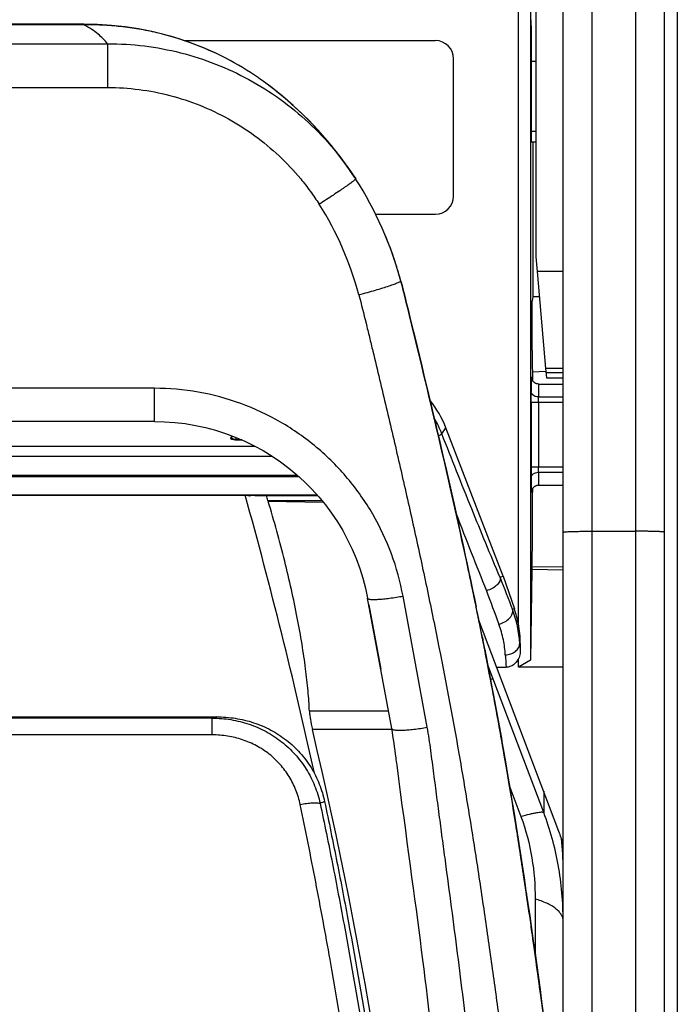
# Model space of a CAD drawing. Units: millimetres. Extents: x 0 to 420, y 0 to 297.
# Drawn here: x 69 to 78, y 189 to 203 of the extents above; entities that cross this region are included whole.
import ezdxf

# ---------------------------------------------------------------- set-up
doc = ezdxf.new("R2010")
doc.units = ezdxf.units.MM
doc.header["$LTSCALE"] = 23.1
doc.layers.add('INTF_1', color=7, linetype='CONTINUOUS')

msp = doc.modelspace()

# ---------------------------------------------------------------- linework, layer by layer
at = {"layer": 'INTF_1', "color": 7, "linetype": 'CONTINUOUS'}
for p, q in [((78.4931, 239.2157), (78.4931, 107.2227)), ((76.9131, 186.823), (76.9131, 228.1253)), ((78.3131, 223.7598), (78.3131, 146.9258)), ((76.5351, 204.2526), (76.5351, 199.6117)), ((76.2931, 194.529), (76.2931, 204.016)), ((76.4605, 203.6089), (76.4605, 194.0247)), ((66.9104, 202.8367), (70.2776, 202.8367)), ((70.2776, 202.8367), (70.2776, 202.824)), ((76.4702, 202.8084), (76.4702, 201.3023)), ((71.6683, 202.6051), (75.1451, 202.6051)), ((75.3951, 200.4509), (75.3951, 202.3551)), ((76.5351, 202.315), (76.4702, 202.3144)), ((72.7188, 202.072), (72.7203, 202.0709)), ((72.7189, 202.072), (72.7204, 202.071)), ((72.7206, 202.0713), (72.7191, 202.0724)), ((76.471, 201.2023), (76.5351, 201.2029)), ((76.4914, 201.2025), (76.4914, 199.0594)), ((74.0354, 200.7006), (73.9076, 200.8887)), ((74.3182, 200.2009), (75.1451, 200.2009)), ((76.5351, 199.6117), (76.5531, 199.4063)), ((76.5531, 199.4063), (76.6707, 198.0625)), ((74.6662, 199.2763), (74.6662, 199.276)), ((74.6664, 199.2761), (74.6663, 199.2764)), ((76.4914, 199.0594), (76.4854, 199)), ((76.4854, 198.3149), (76.4854, 199)), ((76.5838, 199.0561), (76.4914, 199.0594)), ((76.6743, 198.0217), (76.488, 198.0152)), ((76.4914, 197.895), (76.4914, 198.0153)), ((76.6707, 198.0625), (76.6817, 197.9367)), ((76.6753, 198.0091), (76.9131, 198.0091)), ((76.5751, 197.8496), (76.9131, 197.8496)), ((76.6817, 197.9367), (76.9131, 197.9367)), ((71.2566, 197.3316), (65.9318, 197.3316)), ((76.0825, 195.1882), (75.2903, 197.2446)), ((72.4672, 197.0761), (72.4468, 197.0762)), ((76.5751, 196.4496), (76.9131, 196.4496)), ((64.6735, 196.3098), (72.5126, 196.3098)), ((72.5126, 196.3098), (72.5792, 196.3031)), ((72.5783, 196.3033), (72.5792, 196.3031)), ((72.6438, 196.3044), (73.5171, 196.3047)), ((72.8275, 196.2378), (72.8303, 196.2284)), ((72.8303, 196.2284), (73.5919, 196.2151)), ((75.585, 195.3563), (75.5781, 195.3881)), ((76.4795, 195.2795), (76.4605, 194.0247)), ((76.9131, 195.3121), (76.4808, 195.3197)), ((76.0825, 195.1882), (76.0398, 195.1726)), ((76.0398, 195.1726), (76.04, 195.1715)), ((76.0825, 195.1882), (76.2379, 194.7373)), ((74.1767, 195.0207), (74.2055, 194.8834)), ((75.6579, 195.0116), (75.6468, 195.0648)), ((74.5402, 193.0795), (74.2055, 194.8835)), ((74.2227, 194.7908), (74.388, 193.8997)), ((75.7161, 194.7312), (75.7094, 194.7635)), ((75.7235, 194.6947), (75.7161, 194.7312)), ((75.7353, 194.6372), (75.7235, 194.6947)), ((75.7383, 194.6227), (75.7353, 194.6372)), ((75.7467, 194.5814), (75.7383, 194.6227)), ((76.8552, 191.6522), (75.7465, 194.5819)), ((75.751, 194.5598), (75.7467, 194.5814)), ((75.7885, 194.3739), (75.7833, 194.3995)), ((75.7955, 194.3388), (75.7885, 194.3739)), ((75.7955, 194.3388), (75.8015, 194.3087)), ((75.8049, 194.2917), (75.7955, 194.3388)), ((75.8235, 194.1976), (75.8049, 194.2917)), ((75.8281, 194.174), (75.8431, 194.0974)), ((76.3198, 194.2563), (76.3198, 194.1459)), ((75.8431, 194.0974), (75.8619, 194.0011)), ((76.2931, 193.928), (76.2931, 194.0462)), ((76.4605, 194.0247), (76.2931, 193.928)), ((75.8619, 194.0011), (75.8672, 193.9737)), ((75.8742, 193.9373), (75.8672, 193.9737)), ((75.9942, 193.9273), (76.1238, 193.9273)), ((76.9131, 193.928), (76.2931, 193.928)), ((65.0695, 193.2406), (72.1167, 193.2406)), ((76.2258, 191.9511), (76.2267, 191.9458)), ((76.2549, 191.7699), (76.2574, 191.7545)), ((76.2867, 191.5692), (76.2907, 191.5433)), ((76.8931, 191.5433), (76.8931, 191.5182)), ((76.3212, 191.3469), (76.3272, 191.3078)), ((76.3593, 191.0977), (76.3662, 191.0516)), ((76.3644, 191.0642), (76.3617, 191.0818)), ((76.4076, 190.7747), (76.4019, 190.813)), ((76.4021, 190.8116), (76.4058, 190.787)), ((76.4502, 190.4835), (76.4444, 190.524)), ((76.4872, 190.2263), (76.4861, 190.2339))]:
    msp.add_line(p, q, dxfattribs=at)
at = {"layer": 'INTF_1', "color": 9, "linetype": 'CONTINUOUS'}
for p, q in [((77.3131, 144.4782), (77.3131, 226.2074)), ((77.9131, 223.846), (77.9131, 146.8396)), ((66.9196, 202.8284), (70.2685, 202.8284)), ((66.5801, 202.5617), (70.608, 202.5617)), ((70.608, 202.5617), (70.608, 201.9564)), ((66.5801, 201.9564), (70.608, 201.9564)), ((76.5351, 201.3449), (76.4702, 201.3444)), ((76.9131, 199.4063), (76.5531, 199.4063)), ((76.9131, 198.0625), (76.6707, 198.0625)), ((76.4764, 197.9345), (76.4761, 197.9411)), ((71.2566, 197.7906), (65.9318, 197.7906)), ((71.2566, 197.3316), (71.2566, 197.7906)), ((76.4698, 197.5967), (76.4698, 196.7025)), ((76.4698, 197.5967), (76.9131, 197.5967)), ((76.5698, 197.5967), (76.5698, 196.7025)), ((76.5704, 197.6712), (76.9131, 197.6712)), ((75.1295, 197.3742), (75.1293, 197.3744)), ((75.1297, 197.3743), (75.1295, 197.3745)), ((75.2337, 197.1621), (75.2903, 197.2446)), ((72.3303, 197.1324), (72.3081, 197.1014)), ((72.3776, 197.08), (72.3965, 197.1064)), ((72.3776, 197.08), (72.3965, 197.1064)), ((72.4468, 197.0762), (72.4466, 197.0754)), ((72.4466, 197.0754), (72.4689, 197.0754)), ((64.5391, 196.9889), (72.6493, 196.9889)), ((72.8908, 196.8479), (64.2976, 196.8479)), ((76.4698, 196.7025), (76.9131, 196.7025)), ((76.5704, 196.6279), (76.9131, 196.6279)), ((73.2611, 196.5637), (63.9273, 196.5637)), ((63.956, 196.5899), (73.2324, 196.5899)), ((76.4761, 196.358), (76.4764, 196.3646)), ((73.5101, 196.3124), (63.6783, 196.3124)), ((72.8275, 196.2378), (73.5748, 196.236)), ((77.3131, 195.8114), (77.9131, 195.8114)), ((76.9131, 195.2719), (76.4795, 195.2795)), ((75.0318, 193.0971), (74.6971, 194.9137)), ((76.2379, 194.7373), (76.2117, 194.7282)), ((76.3126, 194.2563), (76.3198, 194.2563)), ((76.6438, 191.9145), (75.8677, 193.9708)), ((75.9078, 193.7622), (75.9077, 193.7622)), ((75.908, 193.7623), (75.9079, 193.7623)), ((72.0574, 193.2235), (65.1288, 193.2235)), ((72.0574, 192.9906), (72.0574, 193.2235)), ((74.4957, 193.3193), (73.4015, 193.3193)), ((72.0574, 192.9906), (65.1288, 192.9906)), ((74.5423, 193.0679), (73.4429, 193.0679)), ((76.1744, 192.265), (76.3278, 191.859)), ((76.6438, 192.2109), (76.6438, 191.9145)), ((76.5262, 190.7189), (76.5262, 189.9501))]:
    msp.add_line(p, q, dxfattribs=at)
at = {"layer": 'INTF_1', "color": 7, "linetype": 'CONTINUOUS'}
for points in [[(72.2455, 202.3604), (72.096, 202.4342), (71.9283, 202.5082), (71.7568, 202.575), (71.5817, 202.6345), (71.4032, 202.6865), (71.2217, 202.7308), (71.0374, 202.7673), (70.8501, 202.7959), (70.6602, 202.8165), (70.4681, 202.8288), (70.2776, 202.8327)], [(73.9076, 200.8887), (73.7641, 201.08), (73.6148, 201.2605), (73.4615, 201.4294), (73.3058, 201.5862), (73.1498, 201.7303), (73.0871, 201.785)], [(76.5751, 197.8496), (76.5699, 197.8497), (76.5615, 197.8505), (76.5536, 197.8519), (76.5462, 197.8539), (76.5391, 197.8563), (76.5326, 197.8591), (76.5264, 197.8622), (76.5207, 197.8657), (76.5154, 197.8693), (76.5105, 197.8732), (76.5061, 197.8772), (76.502, 197.8813), (76.4983, 197.8855), (76.495, 197.8898), (76.492, 197.894), (76.4893, 197.8982), (76.4869, 197.9024), (76.4849, 197.9065), (76.4832, 197.9103), (76.4817, 197.914), (76.4805, 197.9173), (76.4795, 197.9204), (76.4787, 197.9232), (76.478, 197.9259), (76.4775, 197.9283), (76.4771, 197.9303), (76.4768, 197.9321), (76.4766, 197.9335), (76.4764, 197.9346), (76.4763, 197.9354), (76.4762, 197.9361), (76.4762, 197.9365), (76.4761, 197.9368), (76.4761, 197.9369)], [(71.2566, 197.3316), (71.3969, 197.3283), (71.5402, 197.3182), (71.6829, 197.3012), (71.8245, 197.2774), (71.9649, 197.2469), (72.1037, 197.2097), (72.2405, 197.1659), (72.375, 197.1157), (72.507, 197.059), (72.6361, 196.9961), (72.762, 196.9272), (72.8845, 196.8522), (73.0032, 196.7716), (73.1179, 196.6853), (73.2284, 196.5936), (73.3343, 196.4968), (73.4355, 196.395), (73.5317, 196.2885), (73.6227, 196.1775), (73.7082, 196.0623), (73.7882, 195.9431), (73.8623, 195.8202), (73.9305, 195.6938), (73.9926, 195.5643), (74.0483, 195.4319), (74.0977, 195.297), (74.1405, 195.1598), (74.1767, 195.0207)], [(72.4468, 197.0762), (72.4388, 197.0762), (72.4273, 197.0765), (72.4158, 197.077), (72.4043, 197.0776), (72.3931, 197.0784), (72.3824, 197.0794), (72.3724, 197.0806), (72.3639, 197.0818), (72.3571, 197.0829), (72.3516, 197.084), (72.3473, 197.0849), (72.344, 197.0857), (72.3417, 197.0864), (72.3404, 197.0868), (72.3401, 197.0869)], [(76.4761, 196.3623), (76.4761, 196.3622), (76.4761, 196.3623), (76.4762, 196.3626), (76.4762, 196.363), (76.4763, 196.3637), (76.4764, 196.3646), (76.4766, 196.3657), (76.4768, 196.3671), (76.4771, 196.3689), (76.4775, 196.371), (76.478, 196.3733), (76.4787, 196.3759), (76.4795, 196.3787), (76.4805, 196.3818), (76.4817, 196.3851), (76.4831, 196.3888), (76.4849, 196.3928), (76.487, 196.3969), (76.4894, 196.4012), (76.4922, 196.4055), (76.4952, 196.4098), (76.4986, 196.414), (76.5024, 196.4182), (76.5065, 196.4223), (76.5109, 196.4263), (76.5158, 196.4301), (76.5211, 196.4338), (76.5268, 196.4371), (76.5329, 196.4402), (76.5394, 196.443), (76.5464, 196.4454), (76.5538, 196.4473), (76.5617, 196.4487), (76.5699, 196.4495), (76.5751, 196.4496)]]:
    msp.add_lwpolyline(points, dxfattribs=at)
at = {"layer": 'INTF_1', "color": 9, "linetype": 'CONTINUOUS'}
for centre, radius, start, end in [((70.5105, 199.3029), 3.5338, 93.77797, 93.92592), ((70.0065, 202.2777), 0.6099, 63.60126, 64.55618), ((69.7745, 197.9431), 4.4601, 14.80771, 32.48571), ((73.9191, 196.649), 1.4112, 21.31996, 30.92492), ((72.307, 197.0406), 0.0608, 54.24286, 88.9848), ((72.3068, 197.0402), 0.0612, 46.47733, 54.28121), ((91.216, 196.6855), 14.7462, 179.93399, 180.51309), ((142.6694, 221.9154), 72.0393, 201.040066, 201.949738), ((117.3075, 210.9046), 44.1649, 200.86921, 201.48597), ((120.6083, 211.2709), 47.6264, 199.99236, 200.58517), ((74.7792, 194.1752), 1.5356, 3.02786, 21.10781), ((75.7509, 194.3299), 0.0454, 10.80922, 11.27296), ((75.7508, 194.3299), 0.0455, 9.33757, 10.80895), ((95.0918, 195.4237), 18.8154, 183.55697, 183.89404), ((95.0947, 195.2201), 19.015, 183.37971, 183.89853), ((73.9372, 186.8364), 6.6579, 105.86791, 106.39939)]:
    msp.add_arc(centre, radius, start, end, dxfattribs=at)
at = {"layer": 'INTF_1', "color": 7, "linetype": 'CONTINUOUS'}
for centre, radius, start, end in [((75.1451, 202.3551), 0.25, 0, 90), ((70.3999, 198.799), 4.0112, 55.09415, 62.6054), ((70.4188, 198.8237), 3.9802, 54.69834, 55.11442), ((72.2545, 201.4143), 0.8056, 54.77986, 56.8345), ((69.835, 197.988), 5, 36.91116, 54.77249), ((69.8029, 197.9518), 5.0476, 49.41059, 54.69156), ((69.8131, 197.9637), 5.032, 36.98252, 49.4103), ((69.835, 197.9878), 5, 14.93001, 32.7251), ((75.1451, 200.4509), 0.25, 270, 360), ((69.835, 197.9881), 5, 14.93005, 22.41612), ((3.884, 177.1943), 71.2411, 12.372531, 15.564426), ((54.3413, 190.6769), 19.3045, 16.74209, 16.94874), ((-1.1669, 178.9287), 78.4902, 11.863557, 12.08104), ((2.8301, 179.7674), 74.4062, 11.627253, 11.822385), ((6.2255, 180.4643), 70.9399, 11.278622, 11.628616), ((7.7477, 180.7728), 69.3867, 10.967417, 11.632472), ((74.8428, 194.2563), 1.4757, 10.64752, 19.02), ((6.8742, 180.5949), 70.2783, 11.328116, 11.461453), ((74.915, 194.2563), 1.4048, 0.00005, 11.19161), ((9.3642, 181.0909), 67.7393, 10.963355, 11.278055), ((8.7736, 180.9743), 68.3413, 11.136354, 11.251425), ((9.8439, 181.185), 67.2505, 10.962387, 11.156785), ((11.7808, 181.5591), 65.2778, 10.540588, 10.963334), ((12.04, 181.6134), 65.013, 9.149416, 10.959789), ((9.0792, 177.9185), 66.1225, 4.939326, 13.244688), ((-1.7628, 179.3386), 79.0019, 9.053388, 9.182585), ((-5.3105, 178.7737), 82.5943, 8.912164, 9.042278), ((-9.3249, 178.1449), 86.6577, 8.762925, 8.89434), ((72.8897, 191.1258), 4.0234, 359.99194, 6.12798), ((-13.936, 177.4352), 91.3231, 8.604102, 8.737431), ((-19.1354, 176.65), 96.5814, 8.432433, 8.583129), ((-19.2738, 176.6292), 96.7214, 8.431759, 8.575503), ((-55.2045, 171.4638), 133.0213, 7.18683, 8.352574), ((-25.0689, 175.7715), 102.5796, 8.268698, 8.410212), ((-31.3473, 174.8603), 108.9238, 8.113894, 8.246516), ((-46.1738, 172.7636), 123.8978, 7.651421, 8.102483)]:
    msp.add_arc(centre, radius, start, end, dxfattribs=at)
for centre, major_axis, ratio, start_param, end_param in [((76.4693, 202.8084), (0, 0.1), 0.0087291, -1.5705325, -0.5235108), ((76.471, 201.3023), (0, 0.1), 0.0087292, -4.7121605, -3.1415165), ((76.488, 198.3154), (0, 0.3002), 0.0087295, -4.710866, -3.1412877), ((73.9832, 196.7386), (0.7937, 1.1563), 0.9982451, -0.6007305, -0.2864914), ((76.4809, 196.5188), (0, 1.1991), 0.0087269, -3.141745, -1.6665933), ((76.4808, 195.0196), (0, 0.3), 0.0087272, -0.0001523, 0.5237102), ((75.0131, 190.7821), (0, 2.2344), 0.8950804, -1.2534295, -1.1707849)]:
    msp.add_ellipse(centre, major_axis=major_axis, ratio=ratio, start_param=start_param, end_param=end_param, dxfattribs=at)
for points, knots in [([(72.2455, 202.3604), (72.0949, 202.4385), (71.7832, 202.5761), (71.3753, 202.6987), (71.0415, 202.7665), (70.8305, 202.7961), (70.6608, 202.8122), (70.5544, 202.8191), (70.4692, 202.8227), (70.4053, 202.8242), (70.3414, 202.8252), (70.2989, 202.8242), (70.2777, 202.824)], [0, 0, 0, 0, 0.2493305, 0.4991905, 0.6243296, 0.7495452, 0.8121855, 0.8748378, 0.9061644, 0.9374735, 0.9687968, 1, 1, 1, 1]), ([(74.6662, 199.276), (74.7119, 199.1048), (75.1158, 197.46), (75.4498, 196.0247), (75.7093, 194.7635)], [0, 0, 0, 0, 0.1003333, 1, 1, 1, 1]), ([(75.5781, 195.3881), (75.3496, 196.4537), (75.0562, 197.7034), (74.712, 199.1051), (74.6664, 199.2761)], [0, 0, 0, 0, 0.8823901, 1, 1, 1, 1]), ([(72.6438, 196.3044), (72.6395, 196.3044), (72.6311, 196.3044), (72.619, 196.3043), (72.6079, 196.3042), (72.5982, 196.3041), (72.5911, 196.304), (72.5863, 196.3038), (72.5836, 196.3037), (72.5814, 196.3036), (72.5797, 196.3035), (72.579, 196.3034), (72.5783, 196.3034), (72.5783, 196.3033)], [0, 0, 0, 0, 0.1955161, 0.3825261, 0.5541125, 0.7047292, 0.82888, 0.8795597, 0.9220791, 0.955875, 0.9803533, 0.9950842, 1, 1, 1, 1]), ([(73.4015, 193.3193), (73.3975, 193.4121), (73.3836, 193.6085), (73.349, 193.9176), (73.2991, 194.2556), (73.2097, 194.7535), (73.061, 195.4166), (72.913, 195.9528), (72.8303, 196.2284)], [0, 0, 0, 0, 0.0937157, 0.1987366, 0.3140744, 0.4385522, 0.7094934, 1, 1, 1, 1]), ([(76.04, 195.1715), (76.0421, 195.1636), (76.0431, 195.1458), (76.0354, 195.1188), (76.0194, 195.0915), (75.9868, 195.0546), (75.9313, 195.0156), (75.8795, 194.995), (75.852, 194.9876)], [0, 0, 0, 0, 0.0864935, 0.182922, 0.2931002, 0.4175399, 0.6995817, 1, 1, 1, 1]), ([(76.2931, 194.0462), (76.2854, 194.0297), (76.2665, 193.9982), (76.2273, 193.9595), (76.1785, 193.9334), (76.1419, 193.9273), (76.1238, 193.9273)], [0, 0, 0, 0, 0.2502897, 0.5003916, 0.7502702, 1, 1, 1, 1]), ([(76.3198, 194.1459), (76.3198, 194.1368), (76.3182, 194.1023), (76.3084, 194.0667), (76.2931, 194.0462)], [0, 0, 0, 0, 0.2629673, 1, 1, 1, 1]), ([(75.8671, 193.9737), (75.9428, 193.5833), (76.3617, 191.3113), (76.6976, 188.7097), (76.8741, 187.2882), (76.8865, 187.1708)], [0, 0, 0, 0, 0.159219, 0.9267587, 1, 1, 1, 1]), ([(76.3617, 191.0818), (76.2759, 191.6496), (76.1448, 192.4672), (76.0004, 193.2676), (75.9571, 193.5005)], [0, 0, 0, 0, 0.7082483, 1, 1, 1, 1]), ([(72.1167, 193.2406), (72.2034, 193.2406), (72.3768, 193.2274), (72.6301, 193.1667), (72.8695, 193.0651), (73.0872, 192.9245), (73.2761, 192.7485), (73.4302, 192.5424), (73.5452, 192.3132), (73.5943, 192.1495), (73.6118, 192.0664)], [0, 0, 0, 0, 0.126237, 0.2522991, 0.378029, 0.5033067, 0.6280796, 0.7523766, 0.8763, 1, 1, 1, 1]), ([(73.4015, 193.3193), (73.4023, 193.3024), (73.4057, 193.2651), (73.418, 193.1809), (73.432, 193.1143), (73.4429, 193.0679)], [0, 0, 0, 0, 0.1998107, 0.4394944, 1, 1, 1, 1]), ([(74.614, 192.5731), (74.6096, 192.6062), (74.588, 192.7711), (74.5658, 192.9413), (74.5402, 193.0795)], [0, 0, 0, 0, 0.202235, 1, 1, 1, 1]), ([(73.6118, 192.0664), (73.6705, 191.7875), (73.7843, 191.2282), (73.9993, 190.1042), (74.2428, 188.6896), (74.4943, 186.9803), (74.7047, 185.2597), (74.8734, 183.5298), (75.0001, 181.7932), (75.0705, 180.3425), (75.1055, 179.1807), (75.1209, 178.3092), (75.1254, 177.4377), (75.119, 176.5668), (75.1015, 175.6967), (75.0725, 174.8277), (75.0381, 174.1046), (75.0042, 173.527), (74.9757, 173.0945), (74.9438, 172.6625), (74.9087, 172.2312), (74.8702, 171.8005), (74.8354, 171.4421), (74.806, 171.1558), (74.7832, 170.9413), (74.7595, 170.727), (74.7392, 170.5485), (74.7225, 170.4059), (74.7098, 170.299), (74.699, 170.2099), (74.6903, 170.1387), (74.6837, 170.0853), (74.6771, 170.0319), (74.6711, 169.9785), (74.6637, 169.9252), (74.6488, 169.8549), (74.6199, 169.7697), (74.5703, 169.6736), (74.5073, 169.5856), (74.4323, 169.5073), (74.3465, 169.4405), (74.2508, 169.3882), (74.1649, 169.3589), (74.0958, 169.3371), (74.0265, 169.3154), (73.9398, 169.2887), (73.8356, 169.2573), (73.7312, 169.2265), (73.5918, 169.1862), (73.417, 169.1375), (73.2066, 169.0815), (72.9955, 169.028), (72.7838, 168.977), (72.5006, 168.9124), (72.1453, 168.838), (71.7168, 168.7589), (71.2865, 168.69), (70.8546, 168.6313), (70.2771, 168.5667), (69.8423, 168.5336), (69.5521, 168.5184)], [0, 0, 0, 0, 0.0308038, 0.0616881, 0.1236764, 0.1859232, 0.2483828, 0.3110072, 0.3737464, 0.436549, 0.4679583, 0.4993637, 0.5307585, 0.5621362, 0.5934901, 0.6248137, 0.6561004, 0.6717281, 0.6873442, 0.7029479, 0.7185385, 0.7341152, 0.7496772, 0.7574525, 0.7652239, 0.7729913, 0.7807545, 0.7846346, 0.7885135, 0.7923915, 0.79433, 0.7962683, 0.7982063, 0.800144, 0.8020815, 0.804019, 0.8078937, 0.8117734, 0.8156595, 0.8195528, 0.8234536, 0.8273619, 0.8312794, 0.8332398, 0.8352002, 0.8391211, 0.8430423, 0.8469635, 0.850885, 0.8587284, 0.8665724, 0.8744171, 0.8822625, 0.8901084, 0.9058019, 0.9214977, 0.9371955, 0.9528951, 0.9685963, 1, 1, 1, 1])]:
    msp.add_open_spline(points, degree=3, knots=knots, dxfattribs=at)
at = {"layer": 'INTF_1', "color": 9, "linetype": 'CONTINUOUS'}
for points, knots in [([(70.608, 202.5617), (70.5685, 202.6097), (70.4987, 202.6804), (70.3851, 202.7652), (70.3162, 202.8051), (70.2777, 202.824)], [0, 0, 0, 0, 0.4391551, 0.6966288, 1, 1, 1, 1]), ([(70.608, 202.5617), (70.7779, 202.5624), (71.1182, 202.542), (71.6204, 202.4475), (72.1067, 202.2907), (72.5696, 202.0745), (73.0019, 201.8023), (73.3967, 201.4784), (73.7481, 201.1081), (73.9498, 200.8338), (74.0415, 200.691)], [0, 0, 0, 0, 0.1250704, 0.2501273, 0.3751687, 0.5001915, 0.6251917, 0.750164, 0.8751022, 1, 1, 1, 1]), ([(70.608, 201.9564), (70.7533, 201.9564), (71.0444, 201.9377), (71.4735, 201.8545), (71.8888, 201.7178), (72.2836, 201.5301), (72.6519, 201.2947), (72.9882, 201.0154), (73.2374, 200.7497), (73.4158, 200.5201), (73.4976, 200.3999), (73.5367, 200.3386)], [0, 0, 0, 0, 0.125014, 0.2500279, 0.3750398, 0.5000475, 0.6250471, 0.7500336, 0.8750004, 0.9375043, 1, 1, 1, 1]), ([(74.0414, 200.6909), (74.0417, 200.6905), (74.0414, 200.689), (74.039, 200.6855), (74.0326, 200.6791), (74.0214, 200.6694), (74.0053, 200.6565), (73.9847, 200.6408), (73.9596, 200.6224), (73.9303, 200.6014), (73.8971, 200.578), (73.8603, 200.5525), (73.8053, 200.515), (73.7305, 200.4648), (73.6357, 200.4024), (73.5701, 200.36), (73.5367, 200.3386)], [0, 0, 0, 0, 0.0022546, 0.0063485, 0.0212902, 0.0455089, 0.0788754, 0.1210974, 0.1717739, 0.2304118, 0.2964351, 0.3691923, 0.4479635, 0.6203745, 0.8068477, 1, 1, 1, 1]), ([(74.6662, 199.276), (74.6666, 199.2745), (74.6644, 199.2716), (74.6609, 199.2687), (74.654, 199.2641), (74.642, 199.2578), (74.6232, 199.2493), (74.5993, 199.2396), (74.5578, 199.2239), (74.4947, 199.2022), (74.4076, 199.1744), (74.3078, 199.1445), (74.1994, 199.1135), (74.1246, 199.0932), (74.0865, 199.083)], [0, 0, 0, 0, 0.0076797, 0.0143745, 0.023255, 0.0477489, 0.0812099, 0.1234042, 0.1739633, 0.2982022, 0.4491782, 0.621031, 0.8070603, 1, 1, 1, 1]), ([(74.0865, 199.083), (74.1207, 198.9537), (74.169, 198.7589), (74.2319, 198.4988), (74.2947, 198.2388), (74.3727, 197.9138), (74.4654, 197.5237), (74.557, 197.1335), (74.6775, 196.6133), (74.8247, 195.9628), (74.9948, 195.1815), (75.2109, 194.1397), (75.4092, 193.0958), (75.5872, 192.0501), (75.7116, 191.2664), (75.8288, 190.4832), (75.9213, 189.8308), (75.9926, 189.3093), (76.0449, 188.9187), (76.096, 188.5284), (76.1461, 188.1385), (76.1953, 187.7489), (76.2356, 187.4244), (76.2678, 187.1651), (76.2903, 186.9707), (76.3086, 186.7759), (76.315, 186.6456), (76.315, 186.5805)], [0, 0, 0, 0, 0.0315774, 0.047362, 0.0631437, 0.0946977, 0.1262386, 0.1577654, 0.1892771, 0.2522513, 0.3151535, 0.3779756, 0.5033439, 0.5658757, 0.6282949, 0.6905936, 0.7527641, 0.783799, 0.8147989, 0.845763, 0.8766903, 0.9075798, 0.9384308, 0.9538414, 0.9692411, 0.9846282, 1, 1, 1, 1]), ([(76.474, 197.9411), (76.4735, 197.9327), (76.4729, 197.9103), (76.4719, 197.869), (76.4711, 197.8123), (76.4706, 197.7695), (76.4704, 197.7458)], [0, 0, 0, 0, 0.1297935, 0.3430151, 0.6351524, 1, 1, 1, 1]), ([(76.4761, 197.9411), (76.4759, 197.9439), (76.4751, 197.9552), (76.4742, 197.9439), (76.474, 197.9411)], [0, 0, 0, 0, 0.5003608, 1, 1, 1, 1]), ([(76.5751, 197.8496), (76.575, 197.8496), (76.5748, 197.8493), (76.5747, 197.8488), (76.5746, 197.8478), (76.5743, 197.8459), (76.5741, 197.8426), (76.5738, 197.8375), (76.5734, 197.831), (76.5731, 197.8231), (76.5728, 197.8137), (76.5724, 197.7986), (76.5719, 197.7763), (76.5714, 197.7456), (76.5709, 197.71), (76.5706, 197.6847), (76.5704, 197.6712)], [0, 0, 0, 0, 0.0013551, 0.004542, 0.009717, 0.0169052, 0.0373385, 0.0658325, 0.1023378, 0.1467831, 0.1990784, 0.2591164, 0.4019087, 0.5739778, 0.773895, 1, 1, 1, 1]), ([(74.6971, 194.9137), (74.6606, 195.1121), (74.5531, 195.5037), (74.2939, 196.0546), (73.9434, 196.5538), (73.5117, 196.9857), (73.0114, 197.3368), (72.4573, 197.596), (71.8665, 197.7549), (71.4596, 197.7906), (71.2566, 197.7906)], [0, 0, 0, 0, 0.1245002, 0.249188, 0.3740524, 0.4990682, 0.6242031, 0.7494237, 0.8746986, 1, 1, 1, 1]), ([(76.4698, 197.5967), (76.4698, 197.6106), (76.4699, 197.6603), (76.4701, 197.71), (76.4704, 197.7458)], [0, 0, 0, 0, 0.2800125, 1, 1, 1, 1]), ([(76.5704, 197.6712), (76.5575, 197.6713), (76.5325, 197.675), (76.4997, 197.6907), (76.4765, 197.7151), (76.4705, 197.7359), (76.4704, 197.7458)], [0, 0, 0, 0, 0.2821962, 0.5469705, 0.7844371, 1, 1, 1, 1]), ([(76.5698, 197.5967), (76.5698, 197.6037), (76.5699, 197.6285), (76.5701, 197.6533), (76.5704, 197.6712)], [0, 0, 0, 0, 0.2800102, 1, 1, 1, 1]), ([(75.1867, 197.1302), (75.1934, 197.1336), (75.2051, 197.1399), (75.2197, 197.1487), (75.2286, 197.1551), (75.2326, 197.1594), (75.2336, 197.1613), (75.2337, 197.1621)], [0, 0, 0, 0, 0.3910576, 0.6915714, 0.8938493, 0.9579357, 1, 1, 1, 1]), ([(76.0398, 195.1726), (75.9065, 195.488), (75.6338, 196.1495), (75.3695, 196.8145), (75.2337, 197.1621)], [0, 0, 0, 0, 0.4784572, 1, 1, 1, 1]), ([(72.3081, 197.1014), (72.3076, 197.1007), (72.3069, 197.0991), (72.3079, 197.0965), (72.3102, 197.0943), (72.3137, 197.0921), (72.3185, 197.0901), (72.3272, 197.0872), (72.3344, 197.0855), (72.3396, 197.0844)], [0, 0, 0, 0, 0.061399, 0.1215458, 0.1999288, 0.3027635, 0.4350636, 0.5976207, 1, 1, 1, 1]), ([(72.3396, 197.0844), (72.3551, 197.0812), (72.3908, 197.077), (72.4266, 197.0755), (72.4466, 197.0754)], [0, 0, 0, 0, 0.4422115, 1, 1, 1, 1]), ([(76.4704, 196.5534), (76.4705, 196.5632), (76.4765, 196.5841), (76.4997, 196.6084), (76.5325, 196.6242), (76.5575, 196.6279), (76.5704, 196.6279)], [0, 0, 0, 0, 0.2155629, 0.4530295, 0.7178038, 1, 1, 1, 1]), ([(76.5704, 196.6279), (76.5703, 196.6331), (76.5699, 196.658), (76.5698, 196.6828), (76.5698, 196.7025)], [0, 0, 0, 0, 0.2087426, 1, 1, 1, 1]), ([(76.5704, 196.6279), (76.5706, 196.6131), (76.5708, 196.5907), (76.5713, 196.561), (76.5716, 196.5387), (76.572, 196.5201), (76.5723, 196.5052), (76.5726, 196.4941), (76.5729, 196.4829), (76.5732, 196.4736), (76.5735, 196.4662), (76.5738, 196.4616), (76.574, 196.4578), (76.5742, 196.4551), (76.5744, 196.4523), (76.5746, 196.4504), (76.5751, 196.4496)], [0, 0, 0, 0, 0.2500195, 0.3750293, 0.500039, 0.6250488, 0.6875536, 0.7500589, 0.8125627, 0.8750699, 0.9063149, 0.9375853, 0.9532091, 0.9687971, 0.9844844, 1, 1, 1, 1]), ([(76.4704, 196.5534), (76.4706, 196.5297), (76.4711, 196.4869), (76.4719, 196.4303), (76.4729, 196.3889), (76.4735, 196.3666), (76.474, 196.3581)], [0, 0, 0, 0, 0.3646527, 0.6567183, 0.8700025, 1, 1, 1, 1]), ([(76.474, 196.3581), (76.4742, 196.3553), (76.475, 196.3439), (76.4759, 196.3552), (76.4761, 196.358)], [0, 0, 0, 0, 0.503419, 1, 1, 1, 1]), ([(76.9131, 195.7975), (76.9131, 195.7977), (76.9138, 195.7984), (76.9163, 195.7993), (76.922, 195.8005), (76.9315, 195.8017), (76.9447, 195.803), (76.9615, 195.8042), (76.9816, 195.8053), (77.0049, 195.8064), (77.0417, 195.8078), (77.0937, 195.8092), (77.162, 195.8105), (77.2361, 195.8112), (77.2871, 195.8114), (77.3131, 195.8114)], [0, 0, 0, 0, 0.0020885, 0.0060731, 0.0208292, 0.0448452, 0.0779811, 0.1199497, 0.1703623, 0.2287419, 0.294532, 0.4457571, 0.6182479, 0.8053893, 1, 1, 1, 1]), ([(78.3131, 195.7975), (78.3131, 195.7977), (78.3124, 195.7984), (78.3099, 195.7993), (78.3042, 195.8005), (78.2947, 195.8017), (78.2815, 195.803), (78.2648, 195.8042), (78.2446, 195.8053), (78.2213, 195.8064), (78.1845, 195.8078), (78.1325, 195.8092), (78.0642, 195.8105), (77.9901, 195.8112), (77.9391, 195.8114), (77.9131, 195.8114)], [0, 0, 0, 0, 0.0020885, 0.0060731, 0.0208292, 0.0448452, 0.0779811, 0.1199497, 0.1703623, 0.2287419, 0.294532, 0.4457571, 0.6182479, 0.8053893, 1, 1, 1, 1]), ([(74.2055, 194.8834), (74.2064, 194.8786), (74.2165, 194.8732), (74.2303, 194.8699), (74.2474, 194.8676), (74.2684, 194.8663), (74.2934, 194.8659), (74.3221, 194.8665), (74.3673, 194.8688), (74.4309, 194.8743), (74.5457, 194.888), (74.6355, 194.9024), (74.6971, 194.9137)], [0, 0, 0, 0, 0.0297335, 0.0555545, 0.0895789, 0.1318087, 0.1820126, 0.239817, 0.3047436, 0.4536287, 0.6233563, 1, 1, 1, 1]), ([(76.0229, 194.5254), (76.0514, 194.5314), (76.1056, 194.5513), (76.1625, 194.5934), (76.1948, 194.6346), (76.2102, 194.6662), (76.2167, 194.698), (76.2144, 194.7187), (76.2117, 194.7282)], [0, 0, 0, 0, 0.2864149, 0.5601317, 0.6847114, 0.7986865, 0.9027614, 1, 1, 1, 1]), ([(76.1129, 194.0991), (76.1088, 194.1684), (76.09, 194.3133), (76.0497, 194.4541), (76.0229, 194.5254)], [0, 0, 0, 0, 0.4764243, 1, 1, 1, 1]), ([(76.1129, 194.0991), (76.1383, 194.0997), (76.1881, 194.1084), (76.2529, 194.1421), (76.2921, 194.1858), (76.3089, 194.2256), (76.3122, 194.2462), (76.3126, 194.2563)], [0, 0, 0, 0, 0.2746889, 0.5366748, 0.7770581, 0.8901595, 1, 1, 1, 1]), ([(75.9479, 193.7584), (75.9458, 193.7595), (75.9406, 193.7611), (75.9272, 193.763), (75.9161, 193.7628), (75.908, 193.7623)], [0, 0, 0, 0, 0.1751661, 0.3984093, 1, 1, 1, 1]), ([(72.0574, 193.2235), (72.1437, 193.2231), (72.3164, 193.2088), (72.5681, 193.146), (72.8055, 193.0426), (73.0214, 192.9007), (73.2093, 192.7242), (73.3637, 192.5182), (73.4804, 192.2891), (73.5315, 192.1253), (73.5501, 192.042)], [0, 0, 0, 0, 0.1259014, 0.2515368, 0.3768571, 0.501853, 0.6265678, 0.7510922, 0.8755344, 1, 1, 1, 1]), ([(74.5402, 193.0795), (74.5412, 193.074), (74.5509, 193.0671), (74.5655, 193.0624), (74.5826, 193.0589), (74.6037, 193.0566), (74.6288, 193.0552), (74.6576, 193.0549), (74.7027, 193.0559), (74.7662, 193.06), (74.8491, 193.0687), (74.9389, 193.0811), (75.0004, 193.0914), (75.0318, 193.0971)], [0, 0, 0, 0, 0.0333414, 0.0600356, 0.0945514, 0.1369979, 0.1872074, 0.2448486, 0.3094742, 0.4574395, 0.6259678, 0.8090287, 1, 1, 1, 1]), ([(75.6725, 187.9614), (75.6547, 188.1749), (75.6147, 188.6022), (75.5432, 189.2425), (75.4639, 189.8831), (75.3801, 190.5242), (75.3087, 191.059), (75.2515, 191.4874), (75.2087, 191.809), (75.1731, 192.0772), (75.1449, 192.292), (75.1238, 192.4531), (75.1027, 192.6143), (75.0819, 192.7756), (75.0594, 192.9367), (75.0416, 193.0438), (75.0318, 193.0971)], [0, 0, 0, 0, 0.1242178, 0.2486855, 0.3733894, 0.4983155, 0.6234506, 0.6860928, 0.7487829, 0.8115196, 0.8429051, 0.8743017, 0.9057093, 0.9371278, 0.9685577, 1, 1, 1, 1]), ([(73.2735, 192.0269), (73.2593, 192.0947), (73.2196, 192.2285), (73.1265, 192.416), (73.0016, 192.5849), (72.8482, 192.7296), (72.6712, 192.8455), (72.4763, 192.9294), (72.2697, 192.9796), (72.1281, 192.9906), (72.0574, 192.9906)], [0, 0, 0, 0, 0.1237256, 0.2476799, 0.3720014, 0.4967849, 0.6220595, 0.7477709, 0.8738003, 1, 1, 1, 1]), ([(73.5501, 192.042), (73.6085, 191.764), (73.7218, 191.2064), (73.9357, 190.0859), (74.1781, 188.6758), (74.4285, 186.9723), (74.6381, 185.2575), (74.8064, 183.5336), (74.933, 181.8031), (75.0035, 180.3575), (75.0387, 179.1998), (75.0544, 178.3312), (75.0593, 177.4629), (75.0534, 176.595), (75.0364, 175.7278), (75.008, 174.8618), (74.9743, 174.1412), (74.941, 173.5655), (74.9129, 173.1344), (74.8816, 172.7039), (74.847, 172.2739), (74.809, 171.8447), (74.7747, 171.4874), (74.7457, 171.202), (74.7231, 170.9882), (74.6997, 170.7746), (74.6796, 170.5967), (74.6631, 170.4545), (74.6506, 170.3479), (74.6378, 170.2413), (74.627, 170.1526), (74.6183, 170.0816), (74.6116, 170.0284), (74.6055, 169.9752), (74.599, 169.922), (74.5893, 169.8692), (74.5749, 169.8175), (74.5563, 169.7671), (74.5261, 169.7022), (74.4786, 169.6258), (74.4079, 169.5441), (74.3248, 169.4745), (74.2462, 169.4295), (74.1791, 169.4026), (74.1277, 169.3854), (74.076, 169.3691), (74.007, 169.3475), (73.9206, 169.3209), (73.8168, 169.2896), (73.7127, 169.2589), (73.5737, 169.2189), (73.3996, 169.1703), (73.1899, 169.1145), (72.9795, 169.0612), (72.7685, 169.0104), (72.4863, 168.9461), (72.1322, 168.872), (71.7052, 168.7931), (71.2764, 168.7245), (70.846, 168.666), (70.2705, 168.6017), (69.8372, 168.5689), (69.548, 168.5538)], [0, 0, 0, 0, 0.0308126, 0.0617039, 0.1237021, 0.1859537, 0.2484139, 0.3110357, 0.3737701, 0.4365669, 0.4679731, 0.4993756, 0.5307679, 0.5621434, 0.5934958, 0.6248185, 0.6561052, 0.6717333, 0.68735, 0.7029546, 0.7185464, 0.7341246, 0.7496885, 0.7574649, 0.7652375, 0.7730061, 0.7807707, 0.7846514, 0.7885312, 0.7924098, 0.7962874, 0.7982258, 0.800164, 0.8021018, 0.8040393, 0.8059765, 0.8079138, 0.8098522, 0.8117921, 0.8156738, 0.8195639, 0.8234634, 0.8273714, 0.8293297, 0.8312894, 0.8332497, 0.8352101, 0.8391311, 0.8430521, 0.8469733, 0.8508947, 0.8587379, 0.8665817, 0.8744261, 0.8822711, 0.8901167, 0.9058092, 0.921504, 0.9372007, 0.9528991, 0.968599, 1, 1, 1, 1]), ([(73.2735, 192.0269), (73.3029, 192.0328), (73.359, 192.0424), (73.4272, 192.0495), (73.4757, 192.0511), (73.5055, 192.0503), (73.5299, 192.0477), (73.5441, 192.0443), (73.5501, 192.042)], [0, 0, 0, 0, 0.3222375, 0.6117359, 0.7361743, 0.8435028, 0.9317817, 1, 1, 1, 1]), ([(74.7028, 174.4218), (74.7374, 175.1609), (74.7795, 176.6419), (74.7711, 178.8651), (74.6928, 181.088), (74.5457, 183.3056), (74.3305, 185.5129), (74.0479, 187.7048), (73.7569, 189.5173), (73.5244, 190.7768), (73.3837, 191.4923), (73.3108, 191.8489), (73.2735, 192.0269)], [0, 0, 0, 0, 0.1253489, 0.2509321, 0.3765791, 0.50212, 0.6273883, 0.7522236, 0.8764734, 0.9383358, 0.9691937, 1, 1, 1, 1]), ([(73.6118, 192.0664), (73.6013, 192.0624), (73.5808, 192.0542), (73.5603, 192.0459), (73.5501, 192.042)], [0, 0, 0, 0, 0.505676, 1, 1, 1, 1]), ([(76.6438, 191.9145), (76.6395, 191.9166), (76.6275, 191.9188), (76.6057, 191.919), (76.5764, 191.9162), (76.5396, 191.9105), (76.4955, 191.9018), (76.4239, 191.8854), (76.3673, 191.8702), (76.3278, 191.859)], [0, 0, 0, 0, 0.0442952, 0.1109912, 0.2019883, 0.3174498, 0.4568, 0.6184665, 1, 1, 1, 1]), ([(76.3278, 191.859), (76.3975, 191.6743), (76.4962, 191.2968), (76.5262, 190.9088), (76.5262, 190.7189)], [0, 0, 0, 0, 0.5097116, 1, 1, 1, 1]), ([(76.9131, 190.415), (76.9131, 190.6743), (76.8699, 191.1855), (76.7339, 191.6806), (76.6438, 191.9145)], [0, 0, 0, 0, 0.5084784, 1, 1, 1, 1]), ([(76.9131, 190.415), (76.9131, 190.4294), (76.9086, 190.4596), (76.8885, 190.5035), (76.8555, 190.5462), (76.81, 190.587), (76.7529, 190.6254), (76.6591, 190.6743), (76.581, 190.7025), (76.5262, 190.7189)], [0, 0, 0, 0, 0.0828586, 0.1730971, 0.2751657, 0.3917823, 0.523823, 0.6706083, 1, 1, 1, 1])]:
    msp.add_open_spline(points, degree=3, knots=knots, dxfattribs=at)
at = {"layer": 'INTF_1', "color": 7, "linetype": 'CONTINUOUS'}
msp.add_open_spline([(75.1742, 188.0289), (75.0678, 189.3014), (74.8825, 190.5279), (74.614, 192.5731)], degree=3, dxfattribs=at)

doc.saveas('drawing.dxf')
